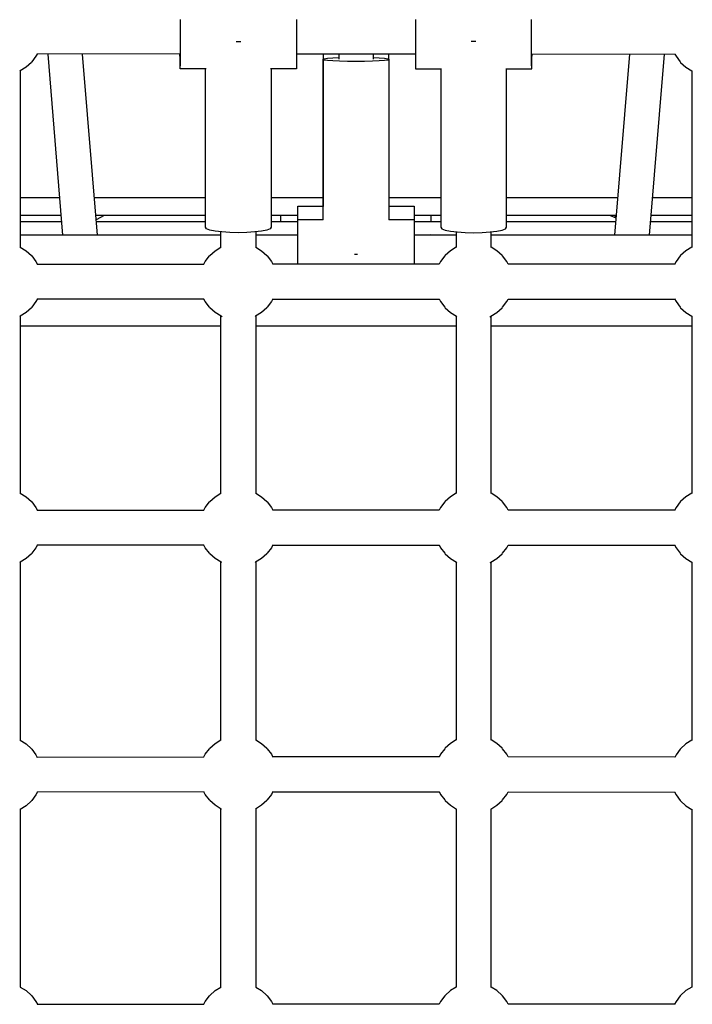
# Model space of a CAD drawing. Units: millimetres. Extents: x -3442 to 8826, y -6316 to 11574.
# Drawn here: x 2518 to 2866, y 4010 to 4518 of the extents above; entities that cross this region are included whole.
import ezdxf

# ---------------------------------------------------------------- set-up
doc = ezdxf.new("R2010")
doc.units = ezdxf.units.MM
doc.layers.add('PV-1269B9', color=7, linetype='Continuous')

# ---------------------------------------------------------------- blocks, each defined once
blk = doc.blocks.new('*U1')
at = {"layer": 'PV-1269B9'}
for p, q in [((-131696.05, -16076.35), (-131696.06, -16072.25)), ((-131696.04, -16080.75), (-131696.05, -16076.35)), ((-131636.07, -16072.25), (-131636.05, -16076.35)), ((-131636.05, -16076.35), (-131636.05, -16080.75)), ((-131574.72, -16072.25), (-131574.74, -16076.35)), ((-131574.74, -16076.35), (-131574.74, -16080.75)), ((-131514.74, -16076.35), (-131514.72, -16072.25)), ((-131514.74, -16080.75), (-131514.74, -16076.35)), ((-131696.05, -16085.15), (-131696.04, -16080.75)), ((-131636.05, -16080.75), (-131636.05, -16085.15)), ((-131574.74, -16080.75), (-131574.74, -16085.15)), ((-131514.74, -16085.15), (-131514.74, -16080.75)), ((-131696.06, -16089.25), (-131696.05, -16085.15)), ((-131667.28, -16083.63), (-131666.2, -16083.65)), ((-131666.2, -16083.65), (-131664.95, -16083.63)), ((-131636.05, -16085.15), (-131636.07, -16089.25)), ((-131574.74, -16085.15), (-131574.72, -16089.25)), ((-131544.59, -16083.65), (-131545.84, -16083.63)), ((-131543.5, -16083.63), (-131544.59, -16083.65)), ((-131514.72, -16089.25), (-131514.74, -16085.15)), ((-131770.71, -16091.22), (-131772.89, -16094.12)), ((-131770.14, -16090.07), (-131770.71, -16091.22)), ((-131696.19, -16089.97), (-131770.2, -16090.18)), ((-131764.65, -16090.17), (-131756.92, -16183.54)), ((-131738.86, -16183.54), (-131746.6, -16090.11)), ((-131696.3, -16092.77), (-131696.32, -16089.97)), ((-131696.09, -16092.77), (-131696.06, -16089.25)), ((-131636.07, -16089.25), (-131636.09, -16092.77)), ((-131636.07, -16089.88), (-131574.72, -16089.88)), ((-131622.41, -16089.88), (-131622.41, -16168.73)), ((-131614.33, -16089.88), (-131614.33, -16092.78)), ((-131596.44, -16092.66), (-131596.44, -16089.88)), ((-131588.41, -16092.71), (-131588.41, -16089.88)), ((-131574.72, -16089.25), (-131574.7, -16092.77)), ((-131514.7, -16092.77), (-131514.72, -16089.25)), ((-131514.59, -16089.97), (-131440.59, -16090.18)), ((-131514.49, -16092.77), (-131514.47, -16089.97)), ((-131464.17, -16090.11), (-131471.9, -16183.54)), ((-131453.84, -16183.54), (-131446.11, -16090.17)), ((-131440.64, -16090.07), (-131440.08, -16091.22)), ((-131440.08, -16091.22), (-131437.9, -16094.12)), ((-131773.07, -16094.35), (-131775.79, -16096.84)), ((-131772.89, -16094.12), (-131773.07, -16094.35)), ((-131696.27, -16095.47), (-131696.3, -16092.77)), ((-131696.23, -16097.17), (-131696.27, -16095.47)), ((-131696.16, -16097.17), (-131696.12, -16095.47)), ((-131696.12, -16095.47), (-131696.09, -16092.77)), ((-131636.12, -16095.47), (-131636.16, -16097.17)), ((-131636.09, -16092.77), (-131636.12, -16095.47)), ((-131622.38, -16092.72), (-131621.8, -16092.46)), ((-131622.38, -16175.7), (-131622.38, -16092.72)), ((-131622.38, -16092.72), (-131621.8, -16092.98)), ((-131621.8, -16092.46), (-131620.1, -16092.22)), ((-131621.8, -16092.98), (-131620.1, -16093.23)), ((-131620.1, -16092.22), (-131617.4, -16092.01)), ((-131620.1, -16093.23), (-131617.4, -16093.44)), ((-131617.4, -16092.01), (-131614.33, -16091.87)), ((-131617.4, -16093.44), (-131613.88, -16093.6)), ((-131613.88, -16093.6), (-131609.78, -16093.7)), ((-131609.78, -16093.7), (-131605.38, -16093.73)), ((-131605.38, -16093.73), (-131600.98, -16093.7)), ((-131600.98, -16093.7), (-131596.88, -16093.6)), ((-131596.88, -16093.6), (-131593.36, -16093.44)), ((-131596.44, -16091.87), (-131593.36, -16092.01)), ((-131593.36, -16092.01), (-131590.66, -16092.22)), ((-131593.36, -16093.44), (-131590.66, -16093.23)), ((-131590.66, -16092.22), (-131588.96, -16092.46)), ((-131590.66, -16093.23), (-131588.96, -16092.98)), ((-131588.96, -16092.46), (-131588.38, -16092.72)), ((-131588.96, -16092.98), (-131588.38, -16092.72)), ((-131588.38, -16092.72), (-131588.38, -16175.7)), ((-131574.7, -16092.77), (-131574.67, -16095.47)), ((-131574.67, -16095.47), (-131574.63, -16097.17)), ((-131514.67, -16095.47), (-131514.7, -16092.77)), ((-131514.63, -16097.17), (-131514.67, -16095.47)), ((-131514.55, -16097.17), (-131514.52, -16095.47)), ((-131514.52, -16095.47), (-131514.49, -16092.77)), ((-131437.9, -16094.12), (-131437.72, -16094.35)), ((-131437.72, -16094.35), (-131435, -16096.84)), ((-131778.92, -16098.78), (-131779.12, -16098.86)), ((-131775.79, -16096.84), (-131778.92, -16098.78)), ((-131778.81, -16098.71), (-131778.8, -16189.97)), ((-131696.19, -16097.75), (-131696.23, -16097.17)), ((-131696.19, -16097.75), (-131696.16, -16097.17)), ((-131682.81, -16097.75), (-131696.19, -16097.75)), ((-131683.19, -16179.54), (-131683.19, -16097.75)), ((-131636.2, -16097.75), (-131649.54, -16097.75)), ((-131649.19, -16097.75), (-131649.19, -16179.53)), ((-131636.16, -16097.17), (-131636.2, -16097.75)), ((-131574.63, -16097.17), (-131574.59, -16097.75)), ((-131574.59, -16097.75), (-131561.25, -16097.75)), ((-131561.59, -16097.75), (-131561.6, -16179.53)), ((-131527.98, -16097.75), (-131514.59, -16097.75)), ((-131527.6, -16179.54), (-131527.59, -16097.75)), ((-131514.59, -16097.75), (-131514.63, -16097.17)), ((-131514.59, -16097.75), (-131514.55, -16097.17)), ((-131435, -16096.84), (-131431.87, -16098.78)), ((-131431.98, -16098.71), (-131431.99, -16189.97)), ((-131431.87, -16098.78), (-131431.67, -16098.86)), ((-131758.51, -16164.37), (-131778.8, -16164.37)), ((-131683.19, -16164.37), (-131740.45, -16164.37)), ((-131622.41, -16164.37), (-131649.19, -16164.37)), ((-131561.6, -16164.37), (-131588.38, -16164.37)), ((-131470.32, -16164.37), (-131527.6, -16164.37)), ((-131431.98, -16164.37), (-131452.26, -16164.37)), ((-131635.4, -16169.24), (-131635.4, -16168.66)), ((-131635.4, -16168.66), (-131622.41, -16168.67)), ((-131635.4, -16170.94), (-131635.4, -16169.24)), ((-131635.4, -16173.64), (-131635.4, -16170.94)), ((-131588.38, -16168.67), (-131575.4, -16168.68)), ((-131575.4, -16168.68), (-131575.4, -16169.26)), ((-131575.4, -16169.26), (-131575.4, -16170.95)), ((-131575.4, -16170.95), (-131575.4, -16173.65)), ((-131778.8, -16173.34), (-131757.77, -16173.34)), ((-131757.49, -16176.67), (-131778.8, -16176.67)), ((-131739.7, -16173.34), (-131683.19, -16173.34)), ((-131739.52, -16175.54), (-131735.3, -16173.34)), ((-131683.19, -16176.67), (-131739.43, -16176.67)), ((-131649.19, -16173.34), (-131635.4, -16173.34)), ((-131635.4, -16176.67), (-131649.19, -16176.67)), ((-131644.2, -16176.67), (-131644.2, -16173.34)), ((-131635.4, -16177.16), (-131635.4, -16173.64)), ((-131635.4, -16181.26), (-131635.4, -16177.16)), ((-131635.38, -16176.15), (-131635.38, -16175.57)), ((-131635.38, -16175.57), (-131622.38, -16175.57)), ((-131635.38, -16177.84), (-131635.38, -16176.15)), ((-131635.38, -16180.55), (-131635.38, -16177.84)), ((-131588.38, -16175.57), (-131575.38, -16175.57)), ((-131575.4, -16173.34), (-131561.6, -16173.34)), ((-131575.4, -16173.65), (-131575.4, -16175.57)), ((-131575.38, -16175.57), (-131575.38, -16176.15)), ((-131575.38, -16176.15), (-131575.38, -16177.85)), ((-131561.6, -16176.67), (-131575.38, -16176.67)), ((-131575.38, -16177.85), (-131575.38, -16180.55)), ((-131566.64, -16176.67), (-131566.64, -16173.34)), ((-131527.6, -16173.34), (-131471.06, -16173.34)), ((-131471.34, -16176.67), (-131527.6, -16176.67)), ((-131474.46, -16173.34), (-131471.17, -16174.71)), ((-131472.04, -16173.34), (-131471.11, -16173.94)), ((-131431.99, -16176.67), (-131453.27, -16176.67)), ((-131453, -16173.34), (-131431.99, -16173.34)), ((-131682.61, -16180.25), (-131683.19, -16179.54)), ((-131680.91, -16180.92), (-131682.61, -16180.25)), ((-131678.21, -16181.5), (-131680.91, -16180.92)), ((-131674.69, -16181.94), (-131678.21, -16181.5)), ((-131675.19, -16190.03), (-131675.19, -16181.88)), ((-131670.59, -16182.22), (-131674.69, -16181.94)), ((-131666.19, -16182.31), (-131670.59, -16182.22)), ((-131661.79, -16182.22), (-131666.19, -16182.31)), ((-131657.69, -16181.94), (-131661.79, -16182.22)), ((-131654.17, -16181.5), (-131657.69, -16181.94)), ((-131657.19, -16181.88), (-131657.19, -16189.97)), ((-131651.46, -16180.92), (-131654.17, -16181.5)), ((-131649.77, -16180.25), (-131651.46, -16180.92)), ((-131649.19, -16179.53), (-131649.77, -16180.25)), ((-131635.4, -16183.54), (-131635.4, -16181.26)), ((-131635.38, -16184.07), (-131635.38, -16180.55)), ((-131575.38, -16180.55), (-131575.38, -16184.07)), ((-131561.6, -16179.53), (-131561.02, -16180.25)), ((-131561.02, -16180.25), (-131559.32, -16180.92)), ((-131559.32, -16180.92), (-131556.62, -16181.5)), ((-131556.62, -16181.5), (-131553.1, -16181.94)), ((-131553.6, -16181.88), (-131553.6, -16189.97)), ((-131553.1, -16181.94), (-131549, -16182.22)), ((-131549, -16182.22), (-131544.6, -16182.31)), ((-131544.6, -16182.31), (-131540.2, -16182.22)), ((-131540.2, -16182.22), (-131536.1, -16181.94)), ((-131536.1, -16181.94), (-131532.58, -16181.5)), ((-131535.6, -16190.03), (-131535.6, -16181.88)), ((-131532.58, -16181.5), (-131529.88, -16180.92)), ((-131529.88, -16180.92), (-131528.18, -16180.25)), ((-131528.18, -16180.25), (-131527.6, -16179.54)), ((-131675.19, -16183.54), (-131778.8, -16183.54)), ((-131635.38, -16183.54), (-131657.19, -16183.54)), ((-131635.38, -16188.17), (-131635.38, -16184.07)), ((-131635.38, -16192.57), (-131635.38, -16188.17)), ((-131553.6, -16183.54), (-131575.38, -16183.54)), ((-131575.38, -16184.07), (-131575.38, -16188.17)), ((-131575.38, -16188.17), (-131575.38, -16192.57)), ((-131567, -16183.49), (-131568.83, -16183.54)), ((-131560.68, -16183.54), (-131567, -16183.49)), ((-131431.99, -16183.54), (-131535.6, -16183.54)), ((-131778.8, -16189.72), (-131775.78, -16191.6)), ((-131775.78, -16191.6), (-131773.06, -16194.08)), ((-131680.93, -16194.08), (-131678.21, -16191.6)), ((-131678.21, -16191.6), (-131675.19, -16189.72)), ((-131657.19, -16189.72), (-131654.16, -16191.6)), ((-131654.16, -16191.6), (-131651.44, -16194.08)), ((-131635.38, -16196.97), (-131635.38, -16192.57)), ((-131575.38, -16192.57), (-131575.38, -16196.97)), ((-131556.63, -16191.6), (-131559.35, -16194.08)), ((-131553.6, -16189.72), (-131556.63, -16191.6)), ((-131532.58, -16191.6), (-131535.6, -16189.72)), ((-131529.86, -16194.08), (-131532.58, -16191.6)), ((-131435.01, -16191.6), (-131437.73, -16194.08)), ((-131431.99, -16189.72), (-131435.01, -16191.6)), ((-131773.06, -16194.08), (-131772.88, -16194.31)), ((-131772.88, -16194.31), (-131770.7, -16197.21)), ((-131770.7, -16197.21), (-131769.99, -16198.65)), ((-131683.95, -16198.56), (-131683.28, -16197.21)), ((-131683.28, -16197.21), (-131681.1, -16194.31)), ((-131681.1, -16194.31), (-131680.93, -16194.08)), ((-131651.44, -16194.08), (-131651.27, -16194.31)), ((-131651.27, -16194.31), (-131649.09, -16197.21)), ((-131649.09, -16197.21), (-131648.39, -16198.61)), ((-131635.38, -16198.56), (-131635.38, -16196.97)), ((-131605.38, -16193.55), (-131606.14, -16193.55)), ((-131604.63, -16193.55), (-131605.38, -16193.55)), ((-131575.38, -16196.97), (-131575.38, -16198.56)), ((-131561.7, -16197.21), (-131562.39, -16198.61)), ((-131559.52, -16194.31), (-131561.7, -16197.21)), ((-131559.35, -16194.08), (-131559.52, -16194.31)), ((-131529.68, -16194.31), (-131529.86, -16194.08)), ((-131527.5, -16197.21), (-131529.68, -16194.31)), ((-131526.84, -16198.56), (-131527.5, -16197.21)), ((-131440.09, -16197.21), (-131440.8, -16198.65)), ((-131437.91, -16194.31), (-131440.09, -16197.21)), ((-131437.73, -16194.08), (-131437.91, -16194.31)), ((-131770.04, -16198.56), (-131683.93, -16198.56)), ((-131562.37, -16198.56), (-131648.42, -16198.56)), ((-131440.75, -16198.56), (-131526.86, -16198.56)), ((-131770.7, -16217.9), (-131772.88, -16220.8)), ((-131769.99, -16216.46), (-131770.7, -16217.9)), ((-131683.93, -16216.56), (-131770.04, -16216.56)), ((-131683.28, -16217.91), (-131683.95, -16216.56)), ((-131681.1, -16220.8), (-131683.28, -16217.91)), ((-131649.08, -16217.91), (-131651.26, -16220.8)), ((-131648.39, -16216.5), (-131649.08, -16217.91)), ((-131648.42, -16216.56), (-131562.37, -16216.56)), ((-131562.39, -16216.5), (-131561.7, -16217.91)), ((-131561.7, -16217.91), (-131559.52, -16220.8)), ((-131529.69, -16220.8), (-131527.51, -16217.91)), ((-131527.51, -16217.91), (-131526.84, -16216.56)), ((-131526.86, -16216.56), (-131440.75, -16216.56)), ((-131440.8, -16216.46), (-131440.09, -16217.9)), ((-131440.09, -16217.9), (-131437.91, -16220.8)), ((-131775.77, -16223.52), (-131778.9, -16225.46)), ((-131773.05, -16221.03), (-131775.77, -16223.52)), ((-131772.88, -16220.8), (-131773.05, -16221.03)), ((-131680.93, -16221.03), (-131681.1, -16220.8)), ((-131678.21, -16223.52), (-131680.93, -16221.03)), ((-131675.07, -16225.46), (-131678.21, -16223.52)), ((-131654.16, -16223.52), (-131657.29, -16225.46)), ((-131651.44, -16221.03), (-131654.16, -16223.52)), ((-131651.26, -16220.8), (-131651.44, -16221.03)), ((-131559.52, -16220.8), (-131559.35, -16221.03)), ((-131559.35, -16221.03), (-131556.63, -16223.52)), ((-131556.63, -16223.52), (-131553.5, -16225.46)), ((-131535.71, -16225.46), (-131532.58, -16223.52)), ((-131532.58, -16223.52), (-131529.86, -16221.03)), ((-131529.86, -16221.03), (-131529.69, -16220.8)), ((-131437.91, -16220.8), (-131437.73, -16221.03)), ((-131437.73, -16221.03), (-131435.01, -16223.52)), ((-131435.01, -16223.52), (-131431.88, -16225.46)), ((-131778.9, -16225.46), (-131779.06, -16225.52)), ((-131778.8, -16225.39), (-131778.8, -16316.96)), ((-131675.18, -16317.04), (-131675.18, -16225.39)), ((-131674.51, -16225.68), (-131675.07, -16225.46)), ((-131657.29, -16225.46), (-131657.45, -16225.52)), ((-131657.18, -16225.39), (-131657.18, -16316.96)), ((-131553.6, -16225.39), (-131553.6, -16316.96)), ((-131553.5, -16225.46), (-131553.34, -16225.52)), ((-131536.28, -16225.68), (-131535.71, -16225.46)), ((-131535.6, -16317.04), (-131535.6, -16225.39)), ((-131431.99, -16225.39), (-131431.99, -16316.96)), ((-131431.88, -16225.46), (-131431.73, -16225.52)), ((-131675.18, -16230.53), (-131778.8, -16230.53)), ((-131553.6, -16230.53), (-131657.18, -16230.53)), ((-131431.99, -16230.53), (-131535.6, -16230.53)), ((-131778.8, -16316.78), (-131775.78, -16318.65)), ((-131775.78, -16318.65), (-131773.06, -16321.14)), ((-131680.93, -16321.14), (-131678.21, -16318.65)), ((-131678.21, -16318.65), (-131675.18, -16316.78)), ((-131657.18, -16316.78), (-131654.16, -16318.65)), ((-131654.16, -16318.65), (-131651.44, -16321.14)), ((-131556.62, -16318.65), (-131559.35, -16321.14)), ((-131553.6, -16316.78), (-131556.62, -16318.65)), ((-131532.58, -16318.65), (-131535.6, -16316.78)), ((-131529.86, -16321.14), (-131532.58, -16318.65)), ((-131435.01, -16318.65), (-131437.73, -16321.14)), ((-131431.99, -16316.78), (-131435.01, -16318.65)), ((-131773.06, -16321.14), (-131772.88, -16321.37)), ((-131772.88, -16321.37), (-131770.7, -16324.26)), ((-131770.7, -16324.26), (-131769.99, -16325.71)), ((-131683.95, -16325.61), (-131683.28, -16324.26)), ((-131683.28, -16324.26), (-131681.1, -16321.37)), ((-131681.1, -16321.37), (-131680.93, -16321.14)), ((-131651.44, -16321.14), (-131651.27, -16321.37)), ((-131651.27, -16321.37), (-131649.09, -16324.26)), ((-131649.09, -16324.26), (-131648.39, -16325.67)), ((-131561.7, -16324.26), (-131562.39, -16325.67)), ((-131559.52, -16321.37), (-131561.7, -16324.26)), ((-131559.35, -16321.14), (-131559.52, -16321.37)), ((-131529.68, -16321.37), (-131529.86, -16321.14)), ((-131527.5, -16324.26), (-131529.68, -16321.37)), ((-131526.84, -16325.61), (-131527.5, -16324.26)), ((-131440.09, -16324.26), (-131440.8, -16325.71)), ((-131437.91, -16321.37), (-131440.09, -16324.26)), ((-131437.73, -16321.14), (-131437.91, -16321.37)), ((-131770.04, -16325.61), (-131683.93, -16325.61)), ((-131562.37, -16325.61), (-131648.42, -16325.61)), ((-131440.75, -16325.61), (-131526.86, -16325.61)), ((-131770.7, -16344.96), (-131772.88, -16347.86)), ((-131769.99, -16343.52), (-131770.7, -16344.96)), ((-131683.93, -16343.61), (-131770.04, -16343.61)), ((-131683.28, -16344.96), (-131683.95, -16343.61)), ((-131681.1, -16347.86), (-131683.28, -16344.96)), ((-131649.09, -16344.96), (-131651.27, -16347.86)), ((-131648.4, -16343.56), (-131649.09, -16344.96)), ((-131648.42, -16343.61), (-131562.37, -16343.61)), ((-131562.39, -16343.56), (-131561.7, -16344.96)), ((-131561.7, -16344.96), (-131559.52, -16347.86)), ((-131529.69, -16347.86), (-131527.5, -16344.96)), ((-131527.5, -16344.96), (-131526.84, -16343.61)), ((-131526.86, -16343.61), (-131440.75, -16343.61)), ((-131440.8, -16343.52), (-131440.09, -16344.96)), ((-131440.09, -16344.96), (-131437.91, -16347.86)), ((-131775.78, -16350.57), (-131778.91, -16352.51)), ((-131773.06, -16348.08), (-131775.78, -16350.57)), ((-131772.88, -16347.86), (-131773.06, -16348.08)), ((-131680.93, -16348.09), (-131681.1, -16347.86)), ((-131678.21, -16350.57), (-131680.93, -16348.09)), ((-131675.08, -16352.52), (-131678.21, -16350.57)), ((-131654.16, -16350.57), (-131657.29, -16352.52)), ((-131651.44, -16348.09), (-131654.16, -16350.57)), ((-131651.27, -16347.86), (-131651.44, -16348.09)), ((-131559.52, -16347.86), (-131559.35, -16348.09)), ((-131559.35, -16348.09), (-131556.63, -16350.57)), ((-131556.63, -16350.57), (-131553.5, -16352.52)), ((-131535.71, -16352.52), (-131532.58, -16350.57)), ((-131532.58, -16350.57), (-131529.86, -16348.09)), ((-131529.86, -16348.09), (-131529.69, -16347.86)), ((-131437.91, -16347.86), (-131437.73, -16348.08)), ((-131437.73, -16348.08), (-131435.01, -16350.57)), ((-131435.01, -16350.57), (-131431.88, -16352.51)), ((-131778.91, -16352.51), (-131779.02, -16352.56)), ((-131778.8, -16352.45), (-131778.8, -16444.55)), ((-131675.19, -16444.38), (-131675.18, -16352.45)), ((-131674.65, -16352.68), (-131675.08, -16352.52)), ((-131657.29, -16352.52), (-131657.4, -16352.56)), ((-131657.18, -16352.45), (-131657.19, -16444.32)), ((-131553.6, -16352.45), (-131553.6, -16444.32)), ((-131553.5, -16352.52), (-131553.39, -16352.56)), ((-131536.14, -16352.68), (-131535.71, -16352.52)), ((-131535.6, -16444.38), (-131535.6, -16352.45)), ((-131431.99, -16352.45), (-131431.99, -16444.55)), ((-131431.88, -16352.51), (-131431.77, -16352.56)), ((-131778.8, -16444.39), (-131775.78, -16446.26)), ((-131775.78, -16446.26), (-131773.06, -16448.75)), ((-131680.93, -16448.52), (-131678.21, -16446.03)), ((-131678.21, -16446.03), (-131675.19, -16444.16)), ((-131657.19, -16444.16), (-131654.16, -16446.03)), ((-131654.16, -16446.03), (-131651.44, -16448.52)), ((-131556.62, -16446.03), (-131559.34, -16448.52)), ((-131553.6, -16444.16), (-131556.62, -16446.03)), ((-131532.58, -16446.03), (-131535.6, -16444.16)), ((-131529.86, -16448.52), (-131532.58, -16446.03)), ((-131435.01, -16446.26), (-131437.73, -16448.75)), ((-131431.99, -16444.39), (-131435.01, -16446.26)), ((-131773.06, -16448.75), (-131772.88, -16448.98)), ((-131772.88, -16448.98), (-131770.7, -16451.87)), ((-131770.7, -16451.87), (-131770.01, -16453.28)), ((-131683.96, -16453.03), (-131683.28, -16451.65)), ((-131683.28, -16451.65), (-131681.1, -16448.75)), ((-131681.1, -16448.75), (-131680.93, -16448.52)), ((-131651.44, -16448.52), (-131651.27, -16448.75)), ((-131651.27, -16448.75), (-131649.09, -16451.64)), ((-131649.09, -16451.64), (-131648.4, -16453.05)), ((-131561.7, -16451.64), (-131562.39, -16453.05)), ((-131559.52, -16448.75), (-131561.7, -16451.64)), ((-131559.34, -16448.52), (-131559.52, -16448.75)), ((-131529.68, -16448.75), (-131529.86, -16448.52)), ((-131527.5, -16451.65), (-131529.68, -16448.75)), ((-131526.82, -16453.03), (-131527.5, -16451.65)), ((-131440.09, -16451.87), (-131440.78, -16453.28)), ((-131437.9, -16448.98), (-131440.09, -16451.87)), ((-131437.73, -16448.75), (-131437.9, -16448.98)), ((-131770.05, -16453.19), (-131683.95, -16453.03)), ((-131562.36, -16452.99), (-131648.42, -16452.99)), ((-131440.73, -16453.19), (-131526.84, -16453.03)), ((-131770.7, -16472.57), (-131772.88, -16475.47)), ((-131769.97, -16471.1), (-131770.7, -16472.57)), ((-131683.91, -16471.03), (-131770.02, -16471.19)), ((-131683.28, -16472.34), (-131683.93, -16471.03)), ((-131681.1, -16475.24), (-131683.28, -16472.34)), ((-131649.09, -16472.34), (-131651.27, -16475.24)), ((-131648.4, -16470.94), (-131649.09, -16472.34)), ((-131648.42, -16470.99), (-131562.36, -16470.99)), ((-131562.39, -16470.94), (-131561.7, -16472.34)), ((-131561.7, -16472.34), (-131559.52, -16475.24)), ((-131529.68, -16475.24), (-131527.5, -16472.34)), ((-131527.5, -16472.34), (-131526.86, -16471.03)), ((-131526.87, -16471.03), (-131440.77, -16471.19)), ((-131440.81, -16471.1), (-131440.09, -16472.57)), ((-131440.09, -16472.57), (-131437.91, -16475.47)), ((-131773.06, -16475.7), (-131775.78, -16478.18)), ((-131772.88, -16475.47), (-131773.06, -16475.7)), ((-131680.93, -16475.47), (-131681.1, -16475.24)), ((-131678.21, -16477.95), (-131680.93, -16475.47)), ((-131675.08, -16479.9), (-131678.21, -16477.95)), ((-131654.16, -16477.95), (-131657.29, -16479.9)), ((-131651.44, -16475.47), (-131654.16, -16477.95)), ((-131651.27, -16475.24), (-131651.44, -16475.47)), ((-131559.52, -16475.24), (-131559.35, -16475.47)), ((-131559.35, -16475.47), (-131556.63, -16477.95)), ((-131556.63, -16477.95), (-131553.5, -16479.9)), ((-131535.71, -16479.9), (-131532.58, -16477.95)), ((-131532.58, -16477.95), (-131529.86, -16475.47)), ((-131529.86, -16475.47), (-131529.68, -16475.24)), ((-131437.91, -16475.47), (-131437.73, -16475.7)), ((-131437.73, -16475.7), (-131435.01, -16478.18)), ((-131778.91, -16480.13), (-131778.97, -16480.15)), ((-131775.78, -16478.18), (-131778.91, -16480.13)), ((-131778.8, -16480.06), (-131778.8, -16571.96)), ((-131675.19, -16571.99), (-131675.19, -16479.83)), ((-131674.79, -16480.01), (-131675.08, -16479.9)), ((-131657.29, -16479.9), (-131657.36, -16479.92)), ((-131657.19, -16479.83), (-131657.19, -16571.96)), ((-131553.6, -16479.83), (-131553.6, -16571.96)), ((-131553.5, -16479.9), (-131553.43, -16479.92)), ((-131536, -16480.01), (-131535.71, -16479.9)), ((-131535.6, -16571.99), (-131535.6, -16479.83)), ((-131435.01, -16478.18), (-131431.88, -16480.13)), ((-131431.99, -16480.06), (-131431.99, -16571.96)), ((-131431.88, -16480.13), (-131431.81, -16480.15)), ((-131778.8, -16571.82), (-131775.78, -16573.69)), ((-131775.78, -16573.69), (-131773.06, -16576.18)), ((-131680.93, -16576.18), (-131678.21, -16573.7)), ((-131678.21, -16573.7), (-131675.19, -16571.82)), ((-131657.19, -16571.82), (-131654.16, -16573.69)), ((-131654.16, -16573.69), (-131651.44, -16576.18)), ((-131556.62, -16573.69), (-131559.34, -16576.18)), ((-131553.6, -16571.82), (-131556.62, -16573.69)), ((-131532.58, -16573.7), (-131535.6, -16571.82)), ((-131529.86, -16576.18), (-131532.58, -16573.7)), ((-131435.01, -16573.69), (-131437.73, -16576.18)), ((-131431.99, -16571.82), (-131435.01, -16573.69)), ((-131773.06, -16576.18), (-131772.88, -16576.41)), ((-131772.88, -16576.41), (-131770.7, -16579.3)), ((-131770.7, -16579.3), (-131769.99, -16580.75)), ((-131683.95, -16580.66), (-131683.29, -16579.31)), ((-131683.29, -16579.31), (-131681.11, -16576.41)), ((-131681.11, -16576.41), (-131680.93, -16576.18)), ((-131651.44, -16576.18), (-131651.27, -16576.41)), ((-131651.27, -16576.41), (-131649.09, -16579.31)), ((-131649.09, -16579.31), (-131648.4, -16580.71)), ((-131561.7, -16579.31), (-131562.39, -16580.71)), ((-131559.52, -16576.41), (-131561.7, -16579.31)), ((-131559.34, -16576.18), (-131559.52, -16576.41)), ((-131529.68, -16576.41), (-131529.86, -16576.18)), ((-131527.5, -16579.31), (-131529.68, -16576.41)), ((-131526.84, -16580.66), (-131527.5, -16579.31)), ((-131440.08, -16579.3), (-131440.8, -16580.75)), ((-131437.9, -16576.41), (-131440.08, -16579.3)), ((-131437.73, -16576.18), (-131437.9, -16576.41)), ((-131770.04, -16580.66), (-131683.93, -16580.66)), ((-131562.36, -16580.66), (-131648.42, -16580.66)), ((-131440.75, -16580.66), (-131526.86, -16580.66))]:
    blk.add_line(p, q, dxfattribs=at)

msp = doc.modelspace()

# ---------------------------------------------------------------- block references
at = {"layer": 'PV-1269B9'}
msp.add_blockref('*U1', (134297.45, 20590.33), dxfattribs=at)

doc.saveas('drawing.dxf')
